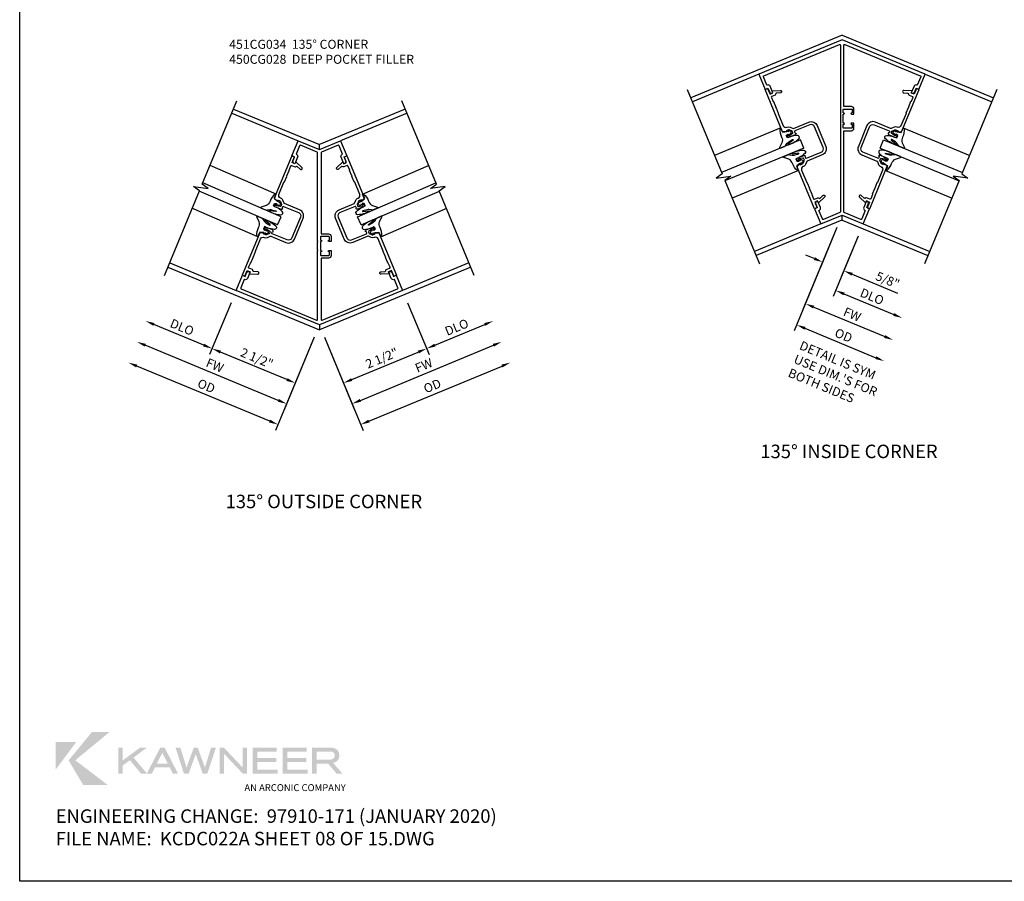
# Model space of a CAD drawing. Extents: x 0 to 75.9, y 0 to 48.7.
# Drawn here: x 0 to 27.4, y 0 to 23.9 of the extents above; entities that cross this region are included whole.
import ezdxf

# ---------------------------------------------------------------- set-up
doc = ezdxf.new("R2010")
doc.units = 0
doc.header["$LTSCALE"] = 0.5
doc.header["$MEASUREMENT"] = 0
doc.layers.get('0').update_dxf_attribs({"color": 4, "linetype": 'CONTINUOUS'})
for name, color, linetype in [('DIME', 2, 'CONTINUOUS'), ('FORMAT', 7, 'CONTINUOUS'), ('Kawneer Logo-English', 7, 'CONTINUOUS'), ('TEXT', 3, 'CONTINUOUS')]:
    doc.layers.add(name, color=color, linetype=linetype)
doc.styles.get("Standard").update_dxf_attribs({"font": 'arial.ttf'})
doc.dimstyles.new('EXT_ON-OFF', dxfattribs={"dimscale": 2, "dimtxt": 0.125, "dimasz": 0.125, "dimexe": 0.09, "dimexo": 0.1875, "dimgap": 0.05, "dimtad": 3, "dimdec": 5, "dimzin": 3, "dimdsep": 46, "dimlunit": 5, "dimtxsty": 'STANDARD', "dimcen": 0, "dimse2": 1, "dimazin": 0, "dimtfac": 1, "dimtdec": 5, "dimtofl": 0, "dimtmove": 0, "dimatfit": 0, "dimfxl": 1, "dimfrac": 2, "dimtolj": 1, "dimtzin": 3, "dimarcsym": 0})
doc.dimstyles.new('EXT_ON-ON', dxfattribs={"dimscale": 2, "dimtxt": 0.125, "dimasz": 0.125, "dimexe": 0.09, "dimexo": 0.1875, "dimgap": 0.05, "dimtad": 3, "dimdec": 5, "dimzin": 3, "dimdsep": 46, "dimlunit": 5, "dimtxsty": 'STANDARD', "dimcen": 0, "dimazin": 0, "dimtfac": 1, "dimtdec": 4, "dimtofl": 0, "dimtmove": 0, "dimatfit": 0, "dimfxl": 1, "dimfrac": 2, "dimtolj": 1, "dimtzin": 3, "dimarcsym": 0})

# ---------------------------------------------------------------- blocks, each defined once
blk = doc.blocks.new('Kawneer Logo English')
at = {"layer": 'Kawneer Logo-English'}
for points in [[(0.2706, 0.0336), (0.2688, 0.035), (0.2633, 0.0391), (0.255, 0.0454), (0.2442, 0.0536), (0.2314, 0.0633), (0.2173, 0.0741), (0.202, 0.0857), (0.1863, 0.0976), (0.1706, 0.1096), (0.1553, 0.1211), (0.1411, 0.132), (0.1285, 0.1417), (0.1176, 0.15), (0.1094, 0.1563), (0.1041, 0.1604), (0.1023, 0.1619), (0.1044, 0.1637), (0.1101, 0.1683), (0.1189, 0.1757), (0.1304, 0.1851), (0.1439, 0.1963), (0.159, 0.2087), (0.1751, 0.2221), (0.1917, 0.2359), (0.2083, 0.2496), (0.2244, 0.2628), (0.2395, 0.2753), (0.253, 0.2864), (0.2644, 0.2959), (0.2731, 0.3031), (0.2788, 0.3078), (0.2808, 0.3095), (0.2799, 0.3095), (0.277, 0.3096), (0.2725, 0.3096), (0.2666, 0.3096), (0.2597, 0.3096), (0.252, 0.3096), (0.2438, 0.3096), (0.2352, 0.3096), (0.2267, 0.3096), (0.2184, 0.3095), (0.2106, 0.3095), (0.2037, 0.3095), (0.1979, 0.3095), (0.1933, 0.3095), (0.1904, 0.3095), (0.1894, 0.3095), (0.188, 0.3078), (0.1841, 0.303), (0.1781, 0.2958), (0.1702, 0.2862), (0.161, 0.2751), (0.1507, 0.2625), (0.1396, 0.2491), (0.1283, 0.2352), (0.1169, 0.2214), (0.1059, 0.208), (0.0955, 0.1955), (0.0863, 0.1843), (0.0785, 0.1748), (0.0724, 0.1675), (0.0686, 0.1627), (0.0672, 0.1612), (0.068, 0.1597), (0.0704, 0.1556), (0.0743, 0.1493), (0.0791, 0.1412), (0.0849, 0.1315), (0.0913, 0.1208), (0.0982, 0.1092), (0.1053, 0.0973), (0.1124, 0.0855), (0.1193, 0.0739), (0.1257, 0.0632), (0.1315, 0.0535), (0.1364, 0.0454), (0.1402, 0.0391), (0.1426, 0.035), (0.1435, 0.0336)], [(0.0002, 0.2564), (0, 0.1137), (0.0012, 0.1153), (0.0046, 0.1197), (0.0099, 0.1268), (0.0167, 0.136), (0.0248, 0.1468), (0.0339, 0.1588), (0.0435, 0.1717), (0.0535, 0.185), (0.0634, 0.1984), (0.073, 0.2112), (0.0821, 0.2234), (0.0902, 0.2342), (0.097, 0.2433), (0.1022, 0.2503), (0.1057, 0.2549), (0.1069, 0.2565)], [(0.8092, 0.2278), (0.7789, 0.1309), (0.7782, 0.1288), (0.7776, 0.127), (0.7771, 0.1253), (0.7767, 0.1238), (0.7764, 0.1249), (0.7761, 0.126), (0.7759, 0.1268), (0.7758, 0.1272), (0.7756, 0.128), (0.7751, 0.1292), (0.774, 0.1323), (0.7721, 0.1373), (0.7698, 0.1436), (0.7671, 0.1512), (0.764, 0.1596), (0.7606, 0.1686), (0.7573, 0.1779), (0.7539, 0.1872), (0.7506, 0.1962), (0.7475, 0.2046), (0.7448, 0.2122), (0.7424, 0.2185), (0.7406, 0.2235), (0.7395, 0.2266), (0.7391, 0.2278), (0.7191, 0.2278), (0.6843, 0.1336), (0.6832, 0.1306), (0.6824, 0.1282), (0.6817, 0.1261), (0.6812, 0.1241), (0.6809, 0.1251), (0.6805, 0.1262), (0.6802, 0.1273), (0.6799, 0.1287), (0.6795, 0.1298), (0.6785, 0.1329), (0.677, 0.1378), (0.675, 0.1442), (0.6726, 0.1516), (0.67, 0.16), (0.6672, 0.169), (0.6643, 0.1782), (0.6614, 0.1875), (0.6586, 0.1964), (0.656, 0.2047), (0.6536, 0.2123), (0.6516, 0.2186), (0.6501, 0.2235), (0.6491, 0.2266), (0.6488, 0.2278), (0.6238, 0.2278), (0.6676, 0.0927), (0.6923, 0.0927), (0.726, 0.1855), (0.727, 0.1883), (0.7278, 0.1906), (0.7285, 0.1928), (0.729, 0.1947), (0.7299, 0.1922), (0.7307, 0.1894), (0.7318, 0.1863), (0.7331, 0.1827), (0.7655, 0.0927), (0.7896, 0.0927), (0.8341, 0.2278), (0.8306, 0.2278)], [(0.9726, 0.2278), (0.9726, 0.1355), (0.973, 0.1265), (0.973, 0.1255), (0.9731, 0.1238), (0.9717, 0.1254), (0.9711, 0.1263), (0.9642, 0.1339), (0.8756, 0.2278), (0.853, 0.2278), (0.853, 0.0927), (0.8757, 0.0927), (0.8757, 0.1928), (0.8757, 0.1931), (0.8756, 0.194), (0.8755, 0.1953), (0.8754, 0.1968), (0.8756, 0.1965), (0.8757, 0.1963), (0.8765, 0.1955), (0.8782, 0.1936), (0.8798, 0.1918), (0.8805, 0.1909), (0.8816, 0.1898), (0.8845, 0.1867), (0.8892, 0.1819), (0.8952, 0.1756), (0.9021, 0.1681), (0.91, 0.1598), (0.9184, 0.151), (0.9272, 0.1418), (0.9358, 0.1326), (0.9442, 0.1237), (0.9521, 0.1154), (0.9591, 0.108), (0.965, 0.1017), (0.9696, 0.0969), (0.9726, 0.0938), (0.9736, 0.0927), (0.9952, 0.0927), (0.9952, 0.2278), (0.9927, 0.2278)], [(1.0494, 0.1526), (1.0512, 0.1526), (1.0549, 0.1526), (1.0602, 0.1526), (1.0668, 0.1526), (1.0744, 0.1526), (1.0827, 0.1526), (1.0915, 0.1526), (1.1006, 0.1526), (1.1095, 0.1526), (1.1182, 0.1526), (1.1262, 0.1526), (1.1334, 0.1526), (1.1396, 0.1526), (1.1442, 0.1526), (1.1472, 0.1526), (1.1482, 0.1526), (1.1482, 0.173), (1.1472, 0.173), (1.1442, 0.173), (1.1396, 0.173), (1.1335, 0.173), (1.1262, 0.173), (1.1182, 0.173), (1.1095, 0.173), (1.1006, 0.173), (1.0915, 0.173), (1.0827, 0.173), (1.0744, 0.173), (1.0668, 0.173), (1.0602, 0.173), (1.0549, 0.173), (1.0512, 0.173), (1.0494, 0.173), (1.0494, 0.1754), (1.0494, 0.1794), (1.0494, 0.1844), (1.0494, 0.1899), (1.0494, 0.1953), (1.0494, 0.2003), (1.0494, 0.2043), (1.0494, 0.2067), (1.0512, 0.2067), (1.055, 0.2067), (1.0605, 0.2067), (1.0672, 0.2067), (1.075, 0.2067), (1.0835, 0.2067), (1.0925, 0.2067), (1.1019, 0.2067), (1.1111, 0.2067), (1.12, 0.2067), (1.1283, 0.2067), (1.1356, 0.2067), (1.1419, 0.2067), (1.1466, 0.2067), (1.1497, 0.2067), (1.1508, 0.2067), (1.1508, 0.2278), (1.1483, 0.2278), (1.0259, 0.2278), (1.0259, 0.0927), (1.1556, 0.0927), (1.1556, 0.1137), (1.1545, 0.1137), (1.1512, 0.1137), (1.1462, 0.1137), (1.1397, 0.1137), (1.1319, 0.1137), (1.1232, 0.1137), (1.1139, 0.1137), (1.1043, 0.1137), (1.0945, 0.1137), (1.0851, 0.1137), (1.0761, 0.1137), (1.0679, 0.1137), (1.0609, 0.1137), (1.0552, 0.1137), (1.0513, 0.1137), (1.0494, 0.1137), (1.0494, 0.1164), (1.0494, 0.1209), (1.0494, 0.1267), (1.0494, 0.1331), (1.0494, 0.1395), (1.0494, 0.1453), (1.0494, 0.1499)], [(1.2056, 0.1526), (1.2075, 0.1526), (1.2112, 0.1526), (1.2165, 0.1526), (1.223, 0.1526), (1.2306, 0.1526), (1.239, 0.1526), (1.2478, 0.1526), (1.2568, 0.1526), (1.2658, 0.1526), (1.2744, 0.1526), (1.2826, 0.1526), (1.2897, 0.1526), (1.2958, 0.1526), (1.3005, 0.1526), (1.3035, 0.1526), (1.3045, 0.1526), (1.3045, 0.173), (1.3035, 0.173), (1.3005, 0.173), (1.2958, 0.173), (1.2897, 0.173), (1.2826, 0.173), (1.2744, 0.173), (1.2658, 0.173), (1.2568, 0.173), (1.2478, 0.173), (1.239, 0.173), (1.2306, 0.173), (1.223, 0.173), (1.2165, 0.173), (1.2112, 0.173), (1.2075, 0.173), (1.2056, 0.173), (1.2056, 0.1754), (1.2056, 0.1794), (1.2056, 0.1844), (1.2056, 0.1899), (1.2056, 0.1953), (1.2056, 0.2003), (1.2056, 0.2043), (1.2056, 0.2067), (1.2075, 0.2067), (1.2113, 0.2067), (1.2167, 0.2067), (1.2234, 0.2067), (1.2313, 0.2067), (1.2397, 0.2067), (1.2489, 0.2067), (1.2581, 0.2067), (1.2674, 0.2067), (1.2762, 0.2067), (1.2845, 0.2067), (1.2919, 0.2067), (1.2981, 0.2067), (1.3029, 0.2067), (1.306, 0.2067), (1.3071, 0.2067), (1.3071, 0.2278), (1.3046, 0.2278), (1.1822, 0.2278), (1.1822, 0.0927), (1.3119, 0.0927), (1.3119, 0.1137), (1.3107, 0.1137), (1.3075, 0.1137), (1.3024, 0.1137), (1.2959, 0.1137), (1.2882, 0.1137), (1.2795, 0.1137), (1.2702, 0.1137), (1.2605, 0.1137), (1.2508, 0.1137), (1.2413, 0.1137), (1.2324, 0.1137), (1.2242, 0.1137), (1.2172, 0.1137), (1.2115, 0.1137), (1.2076, 0.1137), (1.2056, 0.1137), (1.2056, 0.1164), (1.2056, 0.1209), (1.2056, 0.1267), (1.2056, 0.1331), (1.2056, 0.1395), (1.2056, 0.1453), (1.2056, 0.1499)]]:
    blk.add_hatch(color=256, dxfattribs=at).paths.add_polyline_path(points)
h = blk.add_hatch(color=256, dxfattribs=at)
h.paths.add_polyline_path([(0.527, 0.1446), (0.529, 0.1487), (0.5323, 0.1552), (0.5365, 0.1634), (0.541, 0.1723), (0.5453, 0.1808), (0.5491, 0.1882), (0.5516, 0.1932), (0.5526, 0.1952), (0.5528, 0.1958), (0.5534, 0.1971), (0.5542, 0.199), (0.555, 0.2013), (0.5555, 0.2001), (0.5561, 0.1989), (0.5567, 0.1975), (0.5575, 0.1959), (0.5583, 0.1943), (0.5606, 0.1896), (0.564, 0.1829), (0.568, 0.1749), (0.5724, 0.1662), (0.5766, 0.1578), (0.5803, 0.1503), (0.5831, 0.1446), (0.5791, 0.1446), (0.5725, 0.1446), (0.5642, 0.1446), (0.555, 0.1446), (0.5459, 0.1446), (0.5376, 0.1446), (0.5311, 0.1446)], flags=16)
h.paths.add_polyline_path([(0.5657, 0.2278), (0.5444, 0.2278), (0.4748, 0.0934), (0.473, 0.0956), (0.47, 0.0991), (0.4661, 0.1037), (0.4616, 0.1091), (0.4563, 0.1153), (0.4507, 0.122), (0.4448, 0.1291), (0.4387, 0.1362), (0.4327, 0.1433), (0.4269, 0.1502), (0.4215, 0.1567), (0.4165, 0.1626), (0.4123, 0.1675), (0.4089, 0.1715), (0.4065, 0.1744), (0.4053, 0.1758), (0.4067, 0.1769), (0.4094, 0.1789), (0.4132, 0.1817), (0.4179, 0.1852), (0.4232, 0.1891), (0.4291, 0.1935), (0.4353, 0.1982), (0.4416, 0.2029), (0.4479, 0.2076), (0.454, 0.2121), (0.4596, 0.2163), (0.4646, 0.22), (0.4689, 0.2232), (0.4721, 0.2256), (0.4743, 0.2272), (0.475, 0.2278), (0.4674, 0.2278), (0.4396, 0.2278), (0.4386, 0.227), (0.4359, 0.2251), (0.4318, 0.2221), (0.4264, 0.2181), (0.4201, 0.2133), (0.4129, 0.208), (0.4051, 0.2023), (0.397, 0.1963), (0.3889, 0.1904), (0.3809, 0.1845), (0.3733, 0.1788), (0.3663, 0.1737), (0.3602, 0.1691), (0.355, 0.1654), (0.3513, 0.1626), (0.3491, 0.161), (0.3491, 0.1631), (0.3491, 0.1663), (0.3491, 0.1703), (0.3491, 0.175), (0.3491, 0.1802), (0.3491, 0.1858), (0.3491, 0.1917), (0.3491, 0.1975), (0.3491, 0.2033), (0.3491, 0.2088), (0.3491, 0.214), (0.3491, 0.2185), (0.3491, 0.2223), (0.3491, 0.2252), (0.3491, 0.2271), (0.3491, 0.2278), (0.3258, 0.2278), (0.3258, 0.0927), (0.3487, 0.0927), (0.3487, 0.0944), (0.3487, 0.0988), (0.3487, 0.1052), (0.3487, 0.1126), (0.3487, 0.12), (0.3487, 0.1267), (0.3487, 0.1318), (0.3487, 0.1343), (0.3507, 0.1357), (0.3549, 0.1388), (0.3605, 0.1429), (0.3669, 0.1476), (0.3733, 0.1523), (0.3792, 0.1566), (0.3837, 0.1599), (0.3862, 0.1618), (0.3873, 0.1604), (0.3895, 0.1578), (0.3925, 0.1542), (0.3965, 0.1495), (0.4009, 0.1443), (0.4058, 0.1384), (0.4109, 0.1322), (0.4162, 0.126), (0.4216, 0.1196), (0.4266, 0.1137), (0.4313, 0.108), (0.4355, 0.1029), (0.4391, 0.0987), (0.4418, 0.0955), (0.4436, 0.0934), (0.4442, 0.0927), (0.4743, 0.0927), (0.4754, 0.0927), (0.5008, 0.0927), (0.5015, 0.094), (0.5032, 0.0973), (0.5055, 0.1021), (0.5083, 0.1077), (0.5111, 0.1135), (0.5137, 0.1186), (0.5157, 0.1226), (0.5167, 0.1248), (0.518, 0.1248), (0.5207, 0.1248), (0.5246, 0.1248), (0.5296, 0.1248), (0.5353, 0.1248), (0.5415, 0.1248), (0.5482, 0.1248), (0.5551, 0.1248), (0.562, 0.1248), (0.5688, 0.1248), (0.575, 0.1248), (0.5807, 0.1248), (0.5856, 0.1248), (0.5896, 0.1248), (0.5923, 0.1248), (0.5936, 0.1248), (0.5946, 0.1226), (0.5966, 0.1186), (0.5992, 0.1135), (0.602, 0.1077), (0.6048, 0.1021), (0.6071, 0.0973), (0.6088, 0.094), (0.6094, 0.0927), (0.6364, 0.0927), (0.5672, 0.2278)])
h = blk.add_hatch(color=256, dxfattribs=at)
h.paths.add_polyline_path([(1.3584, 0.1651), (1.3584, 0.168), (1.3584, 0.1729), (1.3584, 0.1792), (1.3584, 0.1862), (1.3584, 0.1931), (1.3584, 0.1995), (1.3584, 0.2044), (1.3584, 0.2072), (1.3599, 0.2072), (1.3627, 0.2072), (1.3664, 0.2072), (1.3711, 0.2072), (1.3764, 0.2072), (1.3823, 0.2072), (1.3883, 0.2072), (1.3946, 0.2072), (1.4008, 0.2072), (1.4067, 0.2072), (1.4123, 0.2072), (1.4173, 0.2072), (1.4214, 0.2072), (1.4245, 0.2072), (1.4266, 0.2072), (1.4273, 0.2072), (1.431, 0.2071), (1.4343, 0.2069), (1.4359, 0.2067), (1.4374, 0.2064), (1.4389, 0.2061), (1.4404, 0.2056), (1.4417, 0.2051), (1.443, 0.2045), (1.4442, 0.2037), (1.4454, 0.2029), (1.4466, 0.2018), (1.4476, 0.2007), (1.4486, 0.1993), (1.4495, 0.1978), (1.4504, 0.1961), (1.4511, 0.1945), (1.4516, 0.193), (1.452, 0.1914), (1.4522, 0.19), (1.4524, 0.1887), (1.4524, 0.1875), (1.4525, 0.1863), (1.4524, 0.1845), (1.4522, 0.1828), (1.4519, 0.181), (1.4514, 0.1794), (1.4508, 0.1779), (1.4501, 0.1765), (1.4493, 0.1751), (1.4483, 0.1737), (1.447, 0.1723), (1.4457, 0.1711), (1.4443, 0.17), (1.4428, 0.169), (1.4412, 0.1682), (1.4396, 0.1675), (1.4379, 0.1669), (1.4361, 0.1665), (1.4342, 0.166), (1.4324, 0.1657), (1.4304, 0.1655), (1.4285, 0.1654), (1.4244, 0.1652), (1.4202, 0.1651), (1.4177, 0.1651), (1.4111, 0.1651), (1.4018, 0.1651), (1.391, 0.1651), (1.38, 0.1651), (1.37, 0.1651), (1.3623, 0.1651)], flags=16)
h.paths.add_polyline_path([(1.4438, 0.1486), (1.4469, 0.1492), (1.4495, 0.1499), (1.4519, 0.1506), (1.454, 0.1515), (1.4559, 0.1522), (1.4576, 0.153), (1.4591, 0.154), (1.4606, 0.1549), (1.4621, 0.1558), (1.4634, 0.1569), (1.4647, 0.158), (1.4659, 0.1591), (1.467, 0.1602), (1.468, 0.1613), (1.4689, 0.1626), (1.4699, 0.1637), (1.4706, 0.1649), (1.4715, 0.1662), (1.4721, 0.1674), (1.4728, 0.1686), (1.4733, 0.1699), (1.4738, 0.1711), (1.4743, 0.1724), (1.4747, 0.1737), (1.4754, 0.1761), (1.4758, 0.1785), (1.4762, 0.1808), (1.4765, 0.1831), (1.4766, 0.1851), (1.4767, 0.1871), (1.4766, 0.1889), (1.4765, 0.1906), (1.4764, 0.1924), (1.4761, 0.1941), (1.4758, 0.1958), (1.4756, 0.1974), (1.4751, 0.199), (1.4746, 0.2006), (1.4742, 0.2021), (1.4735, 0.2036), (1.473, 0.2051), (1.4722, 0.2065), (1.4715, 0.2079), (1.4706, 0.2092), (1.4698, 0.2105), (1.4689, 0.2118), (1.4679, 0.213), (1.4669, 0.2141), (1.4658, 0.2154), (1.4647, 0.2164), (1.4635, 0.2174), (1.4622, 0.2184), (1.461, 0.2194), (1.4596, 0.2203), (1.4583, 0.2211), (1.4568, 0.222), (1.4554, 0.2227), (1.4538, 0.2234), (1.4523, 0.224), (1.4507, 0.2246), (1.4491, 0.2251), (1.4473, 0.2256), (1.4452, 0.2262), (1.4433, 0.2265), (1.4411, 0.2269), (1.4389, 0.2272), (1.4364, 0.2274), (1.4335, 0.2276), (1.43, 0.2277), (1.4261, 0.2278), (1.426, 0.2278), (1.3349, 0.2278), (1.3349, 0.0927), (1.3586, 0.0927), (1.3586, 0.0947), (1.3586, 0.1001), (1.3586, 0.108), (1.3586, 0.117), (1.3586, 0.1263), (1.3586, 0.1348), (1.3586, 0.1413), (1.3586, 0.1448), (1.3623, 0.1448), (1.3694, 0.1448), (1.3787, 0.1448), (1.389, 0.1448), (1.3993, 0.1448), (1.4082, 0.1448), (1.4147, 0.1448), (1.4177, 0.1448), (1.4201, 0.142), (1.4252, 0.136), (1.4323, 0.1276), (1.4403, 0.1181), (1.4482, 0.1087), (1.455, 0.1006), (1.4599, 0.0948), (1.4618, 0.0927), (1.4925, 0.0927), (1.4907, 0.0948), (1.4856, 0.1005), (1.4785, 0.1088), (1.4701, 0.1183), (1.4615, 0.1282), (1.4536, 0.1373), (1.4474, 0.1445)])
at = {"layer": 'Kawneer Logo-English', "insert": (1.5101, 0.0373), "char_height": 0.036, "attachment_point": 3}
blk.add_mtext_dynamic_manual_height_columns('{\\fArial TUR|b0|i0|c0|p34;\\T1.05;AN ARCONIC COMPANY}', width=0.61259, gutter_width=1, heights=[0], dxfattribs=at)
blk = doc.blocks.new('*D58')
at = {"layer": 'DIME', "color": 0, "lineweight": -2, "transparency": 16777216}
for p, q in [((1.854, -2.195), (2.449, -3.632)), ((-0.456, -3.152), (0.139, -4.589)), ((0.301, -4.327), (2.149, -3.561))]:
    blk.add_line(p, q, dxfattribs=at)
at = {"layer": 'DIME', "color": 0, "transparency": 16777216}
for points in [[(2.133, -3.523), (2.165, -3.6), (2.38, -3.466)], [(0.285, -4.288), (0.317, -4.365), (0.07, -4.422)]]:
    blk.add_solid(points, dxfattribs=at)
at = {"layer": 'DIME', "color": 0, "transparency": 16777216, "insert": (1.137, -3.732), "char_height": 0.25, "attachment_point": 5, "rotation": 22.5}
blk.add_mtext('\\A1;2 1/2"', dxfattribs=at)
blk = doc.blocks.new('*D59')
at = {"layer": 'DIME', "color": 0, "lineweight": -2, "transparency": 16777216}
for p, q in [((-0.456, -3.152), (0.378, -5.166)), ((0.54, -4.904), (4.236, -3.373))]:
    blk.add_line(p, q, dxfattribs=at)
at = {"layer": 'DIME', "color": 0, "transparency": 16777216}
for points in [[(4.22, -3.335), (4.252, -3.412), (4.467, -3.278)], [(0.524, -4.866), (0.556, -4.943), (0.309, -5)]]:
    blk.add_solid(points, dxfattribs=at)
at = {"layer": 'DIME', "color": 0, "transparency": 16777216, "insert": (2.302, -3.931), "char_height": 0.25, "attachment_point": 5, "rotation": 22.5}
blk.add_mtext('\\A1;FW', dxfattribs=at)
blk = doc.blocks.new('*D60')
at = {"layer": 'DIME', "color": 0, "lineweight": -2, "transparency": 16777216}
for p, q in [((-0.456, -3.152), (0.617, -5.743)), ((0.779, -5.482), (4.475, -3.951))]:
    blk.add_line(p, q, dxfattribs=at)
at = {"layer": 'DIME', "color": 0, "transparency": 16777216}
for points in [[(4.459, -3.912), (4.491, -3.989), (4.706, -3.855)], [(0.763, -5.443), (0.795, -5.52), (0.548, -5.577)]]:
    blk.add_solid(points, dxfattribs=at)
at = {"layer": 'DIME', "color": 0, "transparency": 16777216, "insert": (2.539, -4.504), "char_height": 0.25, "attachment_point": 5, "rotation": 22.5}
blk.add_mtext('\\A1;OD', dxfattribs=at)
blk = doc.blocks.new('*D61')
at = {"layer": 'DIME', "color": 0, "lineweight": -2, "transparency": 16777216}
for p, q in [((-0.743, -3.152), (-1.577, -5.166)), ((-1.74, -4.904), (-5.435, -3.373))]:
    blk.add_line(p, q, dxfattribs=at)
at = {"layer": 'DIME', "color": 0, "transparency": 16777216}
for points in [[(-5.419, -3.335), (-5.451, -3.412), (-5.666, -3.278)], [(-1.724, -4.866), (-1.755, -4.943), (-1.509, -5)]]:
    blk.add_solid(points, dxfattribs=at)
at = {"layer": 'DIME', "color": 0, "transparency": 16777216, "insert": (-3.501, -3.931), "char_height": 0.25, "attachment_point": 5, "rotation": 337.5}
blk.add_mtext('\\A1;FW', dxfattribs=at)
blk = doc.blocks.new('*D62')
at = {"layer": 'DIME', "color": 0, "lineweight": -2, "transparency": 16777216}
for p, q in [((-0.743, -3.152), (-1.817, -5.743)), ((-1.979, -5.482), (-5.674, -3.951))]:
    blk.add_line(p, q, dxfattribs=at)
at = {"layer": 'DIME', "color": 0, "transparency": 16777216}
for points in [[(-5.658, -3.912), (-5.69, -3.989), (-5.905, -3.855)], [(-1.963, -5.443), (-1.995, -5.52), (-1.748, -5.577)]]:
    blk.add_solid(points, dxfattribs=at)
at = {"layer": 'DIME', "color": 0, "transparency": 16777216, "insert": (-3.739, -4.504), "char_height": 0.25, "attachment_point": 5, "rotation": 337.5}
blk.add_mtext('\\A1;OD', dxfattribs=at)
blk = doc.blocks.new('*D63')
at = {"layer": 'DIME', "color": 0, "lineweight": -2, "transparency": 16777216}
for p, q in [((-3.053, -2.195), (-3.648, -3.632)), ((-3.81, -3.37), (-5.196, -2.796))]:
    blk.add_line(p, q, dxfattribs=at)
at = {"layer": 'DIME', "color": 0, "transparency": 16777216}
for points in [[(-5.18, -2.757), (-5.212, -2.834), (-5.427, -2.7)], [(-3.794, -3.331), (-3.826, -3.408), (-3.579, -3.466)]]:
    blk.add_solid(points, dxfattribs=at)
at = {"layer": 'DIME', "color": 0, "transparency": 16777216, "insert": (-4.415, -2.871), "char_height": 0.25, "attachment_point": 5, "rotation": 337.5}
blk.add_mtext('\\A1;DLO', dxfattribs=at)
blk = doc.blocks.new('*D56')
at = {"layer": 'DIME', "color": 0, "lineweight": -2, "transparency": 16777216}
for p, q in [((-3.053, -2.195), (-3.648, -3.632)), ((-0.743, -3.152), (-1.338, -4.589)), ((-1.5, -4.327), (-3.348, -3.561))]:
    blk.add_line(p, q, dxfattribs=at)
at = {"layer": 'DIME', "color": 0, "transparency": 16777216}
for points in [[(-3.332, -3.523), (-3.364, -3.6), (-3.579, -3.466)], [(-1.484, -4.288), (-1.516, -4.365), (-1.269, -4.422)]]:
    blk.add_solid(points, dxfattribs=at)
at = {"layer": 'DIME', "color": 0, "transparency": 16777216, "insert": (-2.336, -3.732), "char_height": 0.25, "attachment_point": 5, "rotation": 337.5}
blk.add_mtext('\\A1;2 1/2"', dxfattribs=at)
blk = doc.blocks.new('*D57')
at = {"layer": 'DIME', "color": 0, "lineweight": -2, "transparency": 16777216}
for p, q in [((1.854, -2.195), (2.449, -3.632)), ((2.611, -3.37), (3.997, -2.796))]:
    blk.add_line(p, q, dxfattribs=at)
at = {"layer": 'DIME', "color": 0, "transparency": 16777216}
for points in [[(3.981, -2.757), (4.013, -2.834), (4.228, -2.7)], [(2.595, -3.331), (2.627, -3.408), (2.38, -3.466)]]:
    blk.add_solid(points, dxfattribs=at)
at = {"layer": 'DIME', "color": 0, "transparency": 16777216, "insert": (3.216, -2.871), "char_height": 0.25, "attachment_point": 5, "rotation": 22.5}
blk.add_mtext('\\A1;DLO', dxfattribs=at)
blk = doc.blocks.new('B450CG028')
blk.add_lwpolyline([(0.875, -1.67), (0.795, -1.67), (0.795, -1.5), (0.709, -1.5), (0.709, -1.562), (0.492, -1.483, -1.003724), (0.516, -1.418), (0.619, -1.455, 0.415263), (0.651, -1.438, -0.339896), (0.674, -1.42), (0.775, -1.42, 0.414214), (0.795, -1.4), (0.795, -1.276, 0.414214), (0.785, -1.266), (0.785, -1.104), (0.795, -1.094), (0.785, -1.084), (0.785, -0.922, 0.414214), (0.795, -0.912), (0.795, -0.546, 0.414214), (0.715, -0.466), (0.705, -0.466, -0.19902), (0.631, -0.435), (0.569, -0.373, 0.19902), (0.555, -0.368), (0.1, -0.368, -0.414214), (-0.08, -0.188), (-0.08, 0.437, -0.414214), (0.1, 0.617), (0.555, 0.617, 0.19902), (0.569, 0.623), (0.631, 0.685, -0.19902), (0.705, 0.715), (0.715, 0.715, 0.414214), (0.795, 0.795), (0.795, 1.162, 0.414214), (0.785, 1.172), (0.785, 1.334), (0.795, 1.344), (0.785, 1.354), (0.785, 1.516, 0.414214), (0.795, 1.526), (0.795, 1.65, 0.414214), (0.775, 1.67), (0.674, 1.67, -0.339896), (0.651, 1.688, 0.415263), (0.619, 1.705), (0.516, 1.667, -1.003724), (0.492, 1.733), (0.709, 1.812), (0.709, 1.75), (0.795, 1.75), (0.795, 1.92), (0.875, 1.92), (0.875, 0.642), (0.772, 0.606), (0.772, 0.635), (0.701, 0.635, 0.198912), (0.683, 0.628), (0.616, 0.561), (0.616, 0.519, 0.354119), (0.632, 0.5), (0.734, 0.477), (0.772, 0.477), (0.772, 0.506), (0.784, 0.506, -0.414214), (0.804, 0.486), (0.804, 0.457, -0.414214), (0.784, 0.437), (0.583, 0.437, -0.414214), (0.544, 0.476), (0.566, 0.476), (0.566, 0.517, 0.414214), (0.546, 0.537), (0.1, 0.537, 0.414214), (0, 0.437), (0, -0.188, 0.414214), (0.1, -0.288), (0.546, -0.288, 0.414214), (0.566, -0.268), (0.566, -0.226), (0.544, -0.226, -0.414214), (0.583, -0.188), (0.784, -0.188, -0.414214), (0.804, -0.208), (0.804, -0.237, -0.414214), (0.784, -0.257), (0.772, -0.257), (0.772, -0.228), (0.734, -0.228), (0.632, -0.25, 0.354119), (0.616, -0.27), (0.616, -0.312), (0.683, -0.378, 0.198912), (0.701, -0.386), (0.772, -0.386), (0.772, -0.357), (0.875, -0.393)], format="xyb", close=True)
blk = doc.blocks.new('B027074-M')
blk.add_lwpolyline([(0.062, 0.144), (0.035, 0.149), (0.069, 0.257), (0.13, 0.261), (0.205, 0.259), (0.195, 0.29, 0.12571), (-0.037, 0.341, -0.226084), (-0.19, 0.391), (-0.286, 0.502, 0.644976), (-0.312, 0.49), (-0.31, 0.361, 0.151869), (-0.294, 0.316), (-0.255, 0.257, -0.029345), (-0.238, 0.205), (-0.221, 0.083, -0.653812), (-0.241, 0.076), (-0.285, 0.241, 0.888636), (-0.31, 0.239), (-0.31, 0.105, 0.064205), (-0.268, -0.084, 0.689636), (-0.165, -0.084, 0.070356), (-0.124, 0.105), (-0.124, 0.201), (-0.051, 0.201), (-0.029, 0.147), (-0.068, 0.142), (-0.034, 0.106), (-0.065, 0.084), (-0.004, 0.03), (0.052, 0.096), (0.027, 0.106)], format="xyb", close=True)
blk = doc.blocks.new('S450GT250')
for p, q in [((0.251, -0.5), (0.001, -0.5)), ((0.001, -0.5), (0.001, -2.875)), ((0.251, -0.5), (0.251, -2.875)), ((-0.517, -0.875), (-0.517, -2.875)), ((0.768, -0.875), (0.768, -2.875))]:
    blk.add_line(p, q)
at = {"rotation": 180}
blk.add_blockref('B027074-M', (-0.311, -0.617), dxfattribs=at)
at = {"xscale": -1, "rotation": 180}
blk.add_blockref('B027074-M', (0.563, -0.617), dxfattribs=at)
blk = doc.blocks.new('B451CG034')
blk.add_lwpolyline([(1.207, -0.718), (1.223, -0.711, -0.414214), (1.304, -0.745), (1.346, -0.845), (1.42, -0.814), (1.594, -1.235), (-0.716, -2.191), (-3.026, -1.235), (-2.852, -0.814), (-2.778, -0.845), (-2.736, -0.745, -0.414214), (-2.655, -0.711), (-2.639, -0.718), (-2.714, -0.901, -0.414214), (-2.795, -0.935), (-2.803, -0.932), (-2.9, -1.167, 0.414214), (-2.89, -1.193), (-0.791, -2.063, 0.534511), (-0.763, -2.044), (-0.763, -0.136), (-0.753, -0.126), (-0.763, -0.116), (-0.763, 0.114), (-0.753, 0.124), (-0.763, 0.134), (-0.763, 2.588, 0.303347), (-0.775, 2.607), (-1.236, 2.798, 0.414214), (-1.263, 2.787), (-1.36, 2.551), (-1.353, 2.548, -0.414214), (-1.319, 2.467), (-1.395, 2.284), (-1.412, 2.291, -0.414214), (-1.445, 2.372), (-1.404, 2.472), (-1.478, 2.503), (-1.304, 2.923), (-0.716, 2.68), (-0.128, 2.923), (0.046, 2.503), (-0.028, 2.472), (0.013, 2.372, -0.414214), (-0.02, 2.291), (-0.037, 2.284), (-0.113, 2.467, -0.414214), (-0.079, 2.548), (-0.072, 2.551), (-0.169, 2.787, 0.414214), (-0.196, 2.798), (-0.657, 2.607, 0.303347), (-0.669, 2.588), (-0.669, 0.355, 0.414214), (-0.649, 0.335), (-0.458, 0.335, -0.414214), (-0.388, 0.265), (-0.388, 0.124), (-0.453, 0.124, -1), (-0.453, 0.155), (-0.453, 0.155, 0.414214), (-0.438, 0.17), (-0.438, 0.245, 0.414214), (-0.458, 0.265), (-0.663, 0.265, 0.414214), (-0.683, 0.245), (-0.683, 0.17, 0.414214), (-0.668, 0.155), (-0.667, 0.155, -1), (-0.667, 0.124), (-0.683, 0.124), (-0.683, -0.126), (-0.667, -0.126, -1), (-0.667, -0.157), (-0.668, -0.157, 0.414214), (-0.683, -0.172), (-0.683, -0.247, 0.414214), (-0.663, -0.267), (-0.458, -0.267, 0.414214), (-0.438, -0.247), (-0.438, -0.172, 0.414214), (-0.453, -0.157), (-0.453, -0.157, -1), (-0.453, -0.126), (-0.388, -0.126), (-0.388, -0.267, -0.414214), (-0.458, -0.337), (-0.649, -0.337, 0.414214), (-0.669, -0.357), (-0.669, -2.044, 0.534511), (-0.641, -2.063), (1.458, -1.193, 0.414214), (1.469, -1.167), (1.371, -0.932), (1.364, -0.935, -0.414214), (1.283, -0.901)], format="xyb", close=True)
blk = doc.blocks.new('*D66')
at = {"layer": 'DIME', "color": 0, "lineweight": -2, "transparency": 16777216}
for p, q in [((-0.151, -0.208), (-1.095, -2.487)), ((-0.795, -2.417), (1.178, -3.234))]:
    blk.add_line(p, q, dxfattribs=at)
at = {"layer": 'DIME', "color": 0, "transparency": 16777216}
for points in [[(-0.78, -2.378), (-0.811, -2.455), (-1.026, -2.321)], [(1.194, -3.196), (1.162, -3.273), (1.409, -3.33)]]:
    blk.add_solid(points, dxfattribs=at)
at = {"layer": 'DIME', "color": 0, "transparency": 16777216, "insert": (0.277, -2.618), "char_height": 0.25, "attachment_point": 5, "rotation": 337.5}
blk.add_mtext('\\A1;FW', dxfattribs=at)
blk = doc.blocks.new('*D67')
at = {"layer": 'DIME', "color": 0, "lineweight": -2, "transparency": 16777216}
for p, q in [((-0.151, -0.208), (-1.339, -3.075)), ((-1.039, -3.005), (0.935, -3.822))]:
    blk.add_line(p, q, dxfattribs=at)
at = {"layer": 'DIME', "color": 0, "transparency": 16777216}
for points in [[(-1.023, -2.966), (-1.055, -3.043), (-1.27, -2.909)], [(0.95, -3.783), (0.919, -3.86), (1.165, -3.918)]]:
    blk.add_solid(points, dxfattribs=at)
at = {"layer": 'DIME', "color": 0, "transparency": 16777216, "insert": (0.036, -3.201), "char_height": 0.25, "attachment_point": 5, "rotation": 337.5}
blk.add_mtext('\\A1;OD', dxfattribs=at)
blk = doc.blocks.new('*D68')
at = {"layer": 'DIME', "color": 0, "lineweight": -2, "transparency": 16777216}
for p, q in [((0.437, -0.449), (-0.254, -2.119)), ((0.046, -2.048), (1.431, -2.622))]:
    blk.add_line(p, q, dxfattribs=at)
at = {"layer": 'DIME', "color": 0, "transparency": 16777216}
for points in [[(0.062, -2.01), (0.03, -2.087), (-0.185, -1.953)], [(1.447, -2.584), (1.415, -2.661), (1.662, -2.718)]]:
    blk.add_solid(points, dxfattribs=at)
at = {"layer": 'DIME', "color": 0, "transparency": 16777216, "insert": (0.826, -2.123), "char_height": 0.25, "attachment_point": 5, "rotation": 337.5}
blk.add_mtext('\\A1;DLO', dxfattribs=at)
blk = doc.blocks.new('*D69')
at = {"layer": 'DIME', "color": 0, "lineweight": -2, "transparency": 16777216}
for p, q in [((-0.151, -0.208), (-0.616, -1.33)), ((0.437, -0.449), (-0.028, -1.573)), ((-0.778, -1.068), (-1.009, -0.972)), ((0.272, -1.503), (1.532, -2.025))]:
    blk.add_line(p, q, dxfattribs=at)
at = {"layer": 'DIME', "color": 0, "transparency": 16777216}
for points in [[(-0.762, -1.03), (-0.794, -1.107), (-0.547, -1.164)], [(0.287, -1.464), (0.256, -1.541), (0.041, -1.407)]]:
    blk.add_solid(points, dxfattribs=at)
at = {"layer": 'DIME', "color": 0, "transparency": 16777216, "insert": (1.26, -1.664), "char_height": 0.25, "attachment_point": 5, "rotation": 337.5}
blk.add_mtext('\\A1;5/8"', dxfattribs=at)
blk = doc.blocks.new('new block')
at = {"xscale": -1}
blk.add_blockref('S450GT250', (0.158, 0), dxfattribs=at)
blk = doc.blocks.new('S450CC35')
for p, q in [((-3.034967, 3.073948), (-1.187288, 2.308614)), ((-2.986834, 3.190122), (-0.599665, 2.201324)), ((1.787505, 3.190122), (-0.599665, 2.201324)), ((1.835638, 3.073948), (-0.012041, 2.308614)), ((-0.599665, 2.065213), (-0.599665, 2.201324)), ((-4.757317, -1.083396), (-2.909364, -1.848843)), ((3.557988, -1.083396), (1.710034, -1.848843)), ((-4.806153, -1.201235), (-0.599665, -2.943619)), ((3.606823, -1.201235), (-0.599665, -2.943619)), ((-0.599665, -2.805552), (-0.599665, -2.943619))]:
    blk.add_line(p, q)
for points in [[(-4.901824, -1.432205), (-3.928226, 0.917684), (-4.093841, 1.040426), (-3.686047, 0.979729), (-3.851689, 1.10246), (-2.891164, 3.421092)], [(3.702494, -1.432205), (2.728896, 0.917684), (2.894512, 1.040426), (2.486718, 0.979729), (2.652359, 1.10246), (1.691834, 3.421092)]]:
    blk.add_lwpolyline(points)
blk.add_blockref('B451CG034', (0.116286, -0.614322))
at = {"xscale": -1}
for name, p, rotation in [('B450CG028', (-1.292997, -0.218595), 337.4725331587441), ('S450GT250', (0, 0), 113.4351415450679)]:
    blk.add_blockref(name, p, dxfattribs=dict(at, rotation=rotation))
for name, p, rotation in [('B450CG028', (0.093427, -0.218694), 22.52746684125591), ('S450GT250', (-1.19933, 0), 246.5648584549128)]:
    blk.add_blockref(name, p, dxfattribs=dict(rotation=rotation))
at = {"layer": 'DIME'}
for base, p1, p2, angle, text, picture, middle in [((-5.905392, -3.855034), (-0.599665, -2.805552), (-4.901824, -1.432205), 337.5, 'OD', '*D62', (-3.738788, -4.504226)), ((-5.666215, -3.277609), (-0.599665, -2.805552), (-4.901824, -1.432205), 337.5, 'FW', '*D61', (-3.501274, -3.930818)), ((-5.427038, -2.700184), (-2.909343, -1.848881), (-4.901824, -1.432205), 337.5, 'DLO', '*D63', (-4.415267, -2.871028)), ((4.466886, -3.277609), (-0.599665, -2.805552), (3.702494, -1.432205), 22.5, 'FW', '*D59', (2.301945, -3.930818)), ((4.706063, -3.855034), (-0.599665, -2.805552), (3.702494, -1.432205), 22.5, 'OD', '*D60', (2.539458, -4.504226)), ((4.227709, -2.700184), (1.710013, -1.848881), (3.702494, -1.432205), 22.5, 'DLO', '*D57', (3.215937, -2.871028))]:
    dim = blk.add_linear_dim(base=base, p1=p1, p2=p2, angle=angle, text=text, dimstyle='EXT_ON-OFF', override={"dimpost": '"'}, dxfattribs=at)
    dim.commit()
    dim.dimension.update_dxf_attribs({"geometry": picture, "text_midpoint": middle})
for base, p2, angle, picture, middle in [((-3.579063, -3.46564), (-2.909364, -1.848843), 337.5, '*D56', (-2.336478, -3.732183)), ((2.379733, -3.46564), (1.710034, -1.848843), 22.5, '*D58', (1.137149, -3.732183))]:
    dim = blk.add_linear_dim(base=base, p1=(-0.599665, -2.805552), p2=p2, angle=angle, dimstyle='EXT_ON-ON', override={"dimpost": '"'}, dxfattribs=at)
    dim.commit()
    dim.dimension.update_dxf_attribs({"geometry": picture, "text_midpoint": middle})
blk = doc.blocks.new('S450CC36')
at = {"linetype": 'Continuous'}
for p, q in [((-0.007654, 5.144533), (-4.212956, 3.40264)), ((-0.007654, 5.144533), (4.197649, 3.40264)), ((-2.317352, 4.052526), (-4.165121, 3.287155)), ((2.302045, 4.052526), (4.149813, 3.287155)), ((-0.015307, 0), (-2.39521, -0.985788)), ((0, 0), (2.379903, -0.985788)), ((-0.595277, -0.104932), (-2.443045, -0.870303)), ((0.57997, -0.104932), (2.427738, -0.870303))]:
    blk.add_line(p, q, dxfattribs=at)
blk.add_line((-0.007654, 0.001522), (-0.007654, 0.138469))
for points in [[(-4.308627, 3.63361), (-3.336214, 1.285998), (-3.50183, 1.163257), (-3.094036, 1.223953), (-3.259678, 1.101222), (-2.299539, -1.216758)], [(4.29332, 3.63361), (3.320907, 1.285998), (3.486523, 1.163257), (3.078729, 1.223953), (3.24437, 1.101222), (2.284232, -1.216758)]]:
    blk.add_lwpolyline(points)
blk.add_arc((-0.007654, -0.018478), 0.02, 67.5, 112.5, dxfattribs=at)
at = {"xscale": -1}
for name, p, rotation in [('B451CG034', (0.709122, 2.819995), 180), ('B450CG028', (0.686797, 2.423778), 157.5000000000001), ('new block', (-0.639828, 2.277411), 292.5000000000006)]:
    blk.add_blockref(name, p, dxfattribs=dict(at, rotation=rotation))
for name, p, rotation in [('B450CG028', (-0.700455, 2.423778), 202.4999999999999), ('new block', (0.62617, 2.277411), 67.49999999999939)]:
    blk.add_blockref(name, p, dxfattribs=dict(rotation=rotation))
at = {"layer": 'TEXT'}
for s, p in [('DETAIL IS SYM', (-1.215333, -3.578257)), ("USE DIM.'S FOR", (-1.372621, -3.957984)), ('BOTH SIDES', (-1.530467, -4.339057))]:
    blk.add_text(s, height=0.25, rotation=337.5, dxfattribs=at).set_placement(p)
at = {"layer": 'DIME'}
for base, p1, text, picture, middle in [((1.165486, -3.917648), (-0.007654, 0.138469), 'OD', '*D67', (0.035558, -3.201372)), ((1.408924, -3.329937), (-0.007654, 0.138469), 'FW', '*D66', (0.277332, -2.617678)), ((1.662371, -2.718062), (0.580794, -0.102942), 'DLO', '*D68', (0.826255, -2.123486))]:
    dim = blk.add_linear_dim(base=base, p1=p1, p2=(2.284232, -1.216758), angle=157.5, text=text, dimstyle='EXT_ON-OFF', override={"dimpost": '"'}, dxfattribs=at)
    dim.commit()
    dim.dimension.update_dxf_attribs({"geometry": picture, "text_midpoint": middle})
dim = blk.add_linear_dim(base=(0.040578, -1.407139), p1=(-0.007654, 0.138469), p2=(0.580794, -0.102942), angle=157.5, dimstyle='EXT_ON-ON', override={"dimpost": '"'}, dxfattribs=at)
dim.commit()
dim.dimension.update_dxf_attribs({"geometry": '*D69', "text_midpoint": (1.172331, -1.875926), "dimtype": 160})

msp = doc.modelspace()

# ---------------------------------------------------------------- linework, layer by layer
at = {"layer": 'FORMAT'}
msp.add_lwpolyline([(75.881, 0), (0, 0), (0, 48.728)], dxfattribs=at)

# ---------------------------------------------------------------- block references
for name, p in [('S450CC36', (22.855, 18.373)), ('S450CC35', (8.925, 18.27))]:
    msp.add_blockref(name, p)
at = {"xscale": 5.337, "yscale": 5.337, "zscale": 5.337}
msp.add_blockref('Kawneer Logo English', (1, 2.5), dxfattribs=at)

# ---------------------------------------------------------------- texts
at = {"layer": 'TEXT'}
for s, insert, char_height, width, attachment_point in [('451CG034  135° CORNER\\P450CG028  DEEP POCKET FILLER ', (5.821, 23.385), 0.25, 8.41594, 1), ('135%%D INSIDE CORNER', (23.04, 12.134), 0.375, 5.41841, 2), ('135° OUTSIDE CORNER ', (8.451, 10.743), 0.375, 6.00326, 2)]:
    msp.add_mtext(s, dxfattribs=dict(at, insert=insert, char_height=char_height, width=width, attachment_point=attachment_point))
at = {"layer": 'TEXT', "insert": (1, 2), "char_height": 0.375, "attachment_point": 1}
msp.add_mtext_dynamic_manual_height_columns('ENGINEERING CHANGE:  97910-171 (JANUARY 2020)\\PFILE NAME:  KCDC022A SHEET 08 OF 15.DWG', width=15.45719, gutter_width=1.25, heights=[0], dxfattribs=at)

doc.saveas('drawing.dxf')
